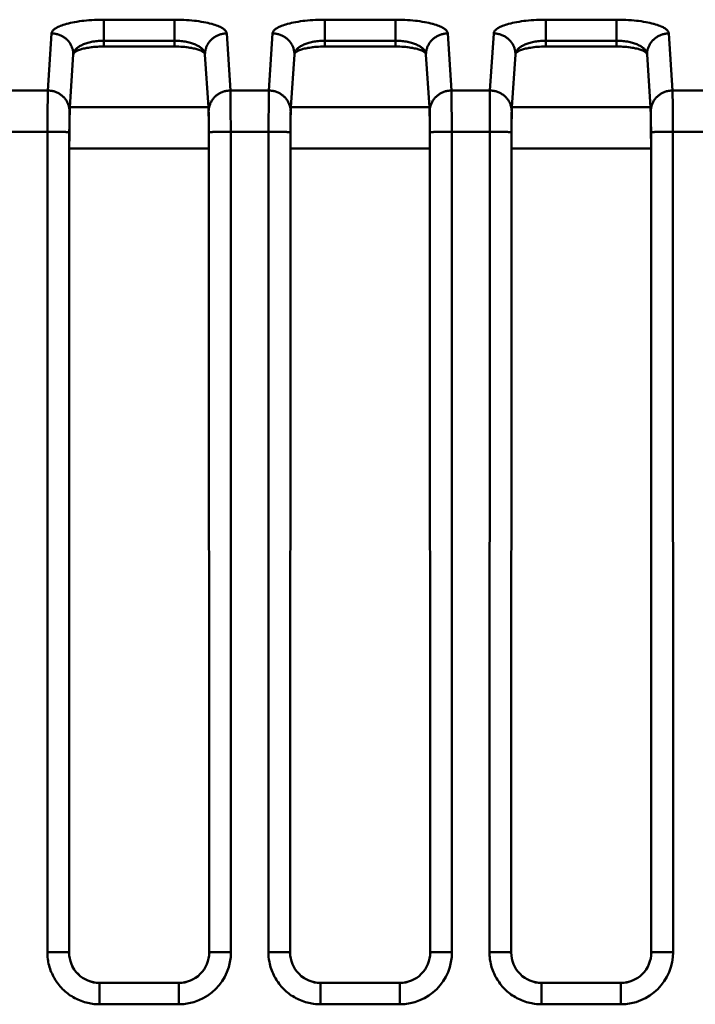
# Model space of a CAD drawing. Units: inches. Extents: x 0 to 432, y 0 to 279.
# Drawn here: x 113 to 128, y 147 to 169 of the extents above; entities that cross this region are included whole.
import ezdxf

# ---------------------------------------------------------------- set-up
doc = ezdxf.new("R2010")
doc.units = ezdxf.units.IN
doc.header["$MEASUREMENT"] = 0
doc.layers.add('Layer 1', color=7, linetype='Continuous')

msp = doc.modelspace()

# ---------------------------------------------------------------- linework, layer by layer
at = {"layer": 'Layer 1', "color": 7, "lineweight": 50, "true_color": 0xffffff}
for points in [[(114.462, 169.263), (114.444, 169.263), (114.378, 169.262), (114.312, 169.26), (114.247, 169.258), (114.184, 169.254), (114.122, 169.25), (114.061, 169.244), (114.001, 169.238), (113.957, 169.233), (113.901, 169.226), (113.846, 169.217), (113.794, 169.208), (113.788, 169.207), (113.74, 169.198), (113.696, 169.189), (113.654, 169.179), (113.614, 169.169), (113.605, 169.166), (113.568, 169.156), (113.532, 169.144), (113.498, 169.133), (113.466, 169.121), (113.463, 169.12), (113.438, 169.109), (113.415, 169.099), (113.395, 169.089), (113.375, 169.078), (113.357, 169.067), (113.354, 169.065), (113.338, 169.054), (113.324, 169.043), (113.312, 169.033), (113.301, 169.023), (113.292, 169.013), (113.284, 169.003), (113.278, 168.994), (113.273, 168.984), (113.269, 168.975), (113.265, 168.966), (113.263, 168.956), (113.262, 168.947)], [(114.462, 168.646), (114.462, 169.263)], [(116.086, 169.263), (114.462, 169.263)], [(116.086, 168.646), (116.086, 169.263)], [(117.286, 168.947), (117.285, 168.956), (117.283, 168.966), (117.28, 168.975), (117.276, 168.984), (117.271, 168.994), (117.264, 169.003), (117.256, 169.013), (117.247, 169.023), (117.237, 169.033), (117.225, 169.043), (117.211, 169.054), (117.195, 169.065), (117.192, 169.067), (117.173, 169.078), (117.154, 169.089), (117.133, 169.099), (117.111, 169.109), (117.086, 169.12), (117.082, 169.121), (117.05, 169.133), (117.017, 169.144), (116.981, 169.156), (116.943, 169.166), (116.935, 169.169), (116.895, 169.179), (116.853, 169.189), (116.808, 169.198), (116.761, 169.207), (116.754, 169.208), (116.702, 169.217), (116.648, 169.226), (116.592, 169.233), (116.548, 169.238), (116.488, 169.244), (116.426, 169.25), (116.364, 169.254), (116.301, 169.258), (116.237, 169.26), (116.171, 169.262), (116.104, 169.263), (116.086, 169.263)], [(119.542, 169.263), (119.524, 169.263), (119.457, 169.262), (119.392, 169.26), (119.327, 169.258), (119.264, 169.254), (119.202, 169.25), (119.141, 169.244), (119.081, 169.238), (119.036, 169.233), (118.981, 169.226), (118.926, 169.217), (118.874, 169.208), (118.868, 169.207), (118.82, 169.198), (118.776, 169.189), (118.734, 169.179), (118.694, 169.169), (118.685, 169.166), (118.648, 169.156), (118.612, 169.144), (118.578, 169.133), (118.546, 169.121), (118.543, 169.12), (118.518, 169.109), (118.495, 169.099), (118.475, 169.089), (118.455, 169.078), (118.437, 169.067), (118.434, 169.065), (118.418, 169.054), (118.404, 169.043), (118.392, 169.033), (118.381, 169.023), (118.372, 169.013), (118.364, 169.003), (118.358, 168.994), (118.353, 168.984), (118.349, 168.975), (118.345, 168.966), (118.343, 168.956), (118.342, 168.947)], [(119.542, 168.646), (119.542, 169.263)], [(121.166, 169.263), (119.542, 169.263)], [(121.166, 168.646), (121.166, 169.263)], [(122.366, 168.947), (122.365, 168.956), (122.363, 168.966), (122.36, 168.975), (122.356, 168.984), (122.35, 168.994), (122.344, 169.003), (122.336, 169.013), (122.327, 169.023), (122.317, 169.033), (122.305, 169.043), (122.291, 169.054), (122.275, 169.065), (122.272, 169.067), (122.253, 169.078), (122.234, 169.089), (122.213, 169.099), (122.191, 169.109), (122.165, 169.12), (122.162, 169.121), (122.13, 169.133), (122.097, 169.144), (122.061, 169.156), (122.023, 169.166), (122.015, 169.169), (121.975, 169.179), (121.933, 169.189), (121.888, 169.198), (121.841, 169.207), (121.835, 169.208), (121.782, 169.217), (121.728, 169.226), (121.672, 169.233), (121.628, 169.238), (121.568, 169.244), (121.506, 169.25), (121.444, 169.254), (121.381, 169.258), (121.317, 169.26), (121.251, 169.262), (121.184, 169.263), (121.166, 169.263)], [(124.622, 169.263), (124.604, 169.263), (124.537, 169.262), (124.472, 169.26), (124.408, 169.258), (124.344, 169.254), (124.282, 169.25), (124.221, 169.244), (124.161, 169.238), (124.116, 169.233), (124.06, 169.226), (124.006, 169.217), (123.954, 169.208), (123.948, 169.207), (123.9, 169.198), (123.856, 169.189), (123.814, 169.179), (123.774, 169.169), (123.765, 169.166), (123.728, 169.156), (123.692, 169.144), (123.658, 169.133), (123.626, 169.121), (123.623, 169.12), (123.598, 169.109), (123.575, 169.099), (123.555, 169.089), (123.535, 169.078), (123.517, 169.067), (123.514, 169.065), (123.498, 169.054), (123.484, 169.043), (123.472, 169.033), (123.461, 169.023), (123.452, 169.013), (123.444, 169.003), (123.438, 168.994), (123.433, 168.984), (123.428, 168.975), (123.425, 168.966), (123.423, 168.956), (123.422, 168.947)], [(124.622, 168.646), (124.622, 169.263)], [(126.246, 169.263), (124.622, 169.263)], [(126.246, 168.646), (126.246, 169.263)], [(127.446, 168.947), (127.445, 168.956), (127.443, 168.966), (127.44, 168.975), (127.436, 168.984), (127.43, 168.994), (127.424, 169.003), (127.416, 169.013), (127.407, 169.023), (127.397, 169.033), (127.385, 169.043), (127.371, 169.054), (127.355, 169.065), (127.352, 169.067), (127.333, 169.078), (127.314, 169.089), (127.293, 169.099), (127.271, 169.109), (127.245, 169.12), (127.242, 169.121), (127.21, 169.133), (127.177, 169.144), (127.141, 169.156), (127.103, 169.166), (127.095, 169.169), (127.055, 169.179), (127.013, 169.189), (126.968, 169.198), (126.921, 169.207), (126.915, 169.208), (126.862, 169.217), (126.808, 169.226), (126.752, 169.233), (126.708, 169.238), (126.648, 169.244), (126.586, 169.25), (126.524, 169.254), (126.461, 169.258), (126.397, 169.26), (126.331, 169.262), (126.264, 169.263), (126.246, 169.263)], [(113.262, 168.947), (113.177, 167.636)], [(113.762, 168.462), (113.762, 168.48), (113.761, 168.499), (113.759, 168.518), (113.756, 168.537), (113.753, 168.556), (113.748, 168.574), (113.748, 168.575), (113.743, 168.593), (113.738, 168.611), (113.731, 168.629), (113.724, 168.647), (113.716, 168.664), (113.708, 168.681), (113.699, 168.698), (113.689, 168.714), (113.678, 168.73), (113.667, 168.746), (113.655, 168.761), (113.642, 168.776), (113.629, 168.79), (113.616, 168.804), (113.602, 168.817), (113.587, 168.83), (113.572, 168.842), (113.556, 168.854), (113.539, 168.865), (113.523, 168.875), (113.507, 168.884), (113.489, 168.893), (113.472, 168.902), (113.454, 168.909), (113.435, 168.916), (113.416, 168.923), (113.397, 168.928), (113.378, 168.933), (113.358, 168.937), (113.341, 168.941), (113.322, 168.943), (113.302, 168.945), (113.282, 168.947), (113.262, 168.947)], [(116.786, 168.462), (116.786, 168.48), (116.788, 168.499), (116.79, 168.518), (116.792, 168.537), (116.796, 168.556), (116.8, 168.574), (116.8, 168.575), (116.805, 168.593), (116.811, 168.611), (116.817, 168.629), (116.824, 168.647), (116.832, 168.664), (116.841, 168.681), (116.85, 168.698), (116.86, 168.714), (116.87, 168.73), (116.882, 168.746), (116.893, 168.761), (116.906, 168.776), (116.919, 168.79), (116.933, 168.804), (116.947, 168.817), (116.962, 168.83), (116.977, 168.842), (116.993, 168.854), (117.009, 168.865), (117.026, 168.875), (117.041, 168.884), (117.059, 168.893), (117.077, 168.902), (117.095, 168.909), (117.113, 168.916), (117.132, 168.923), (117.151, 168.928), (117.17, 168.933), (117.19, 168.937), (117.207, 168.941), (117.227, 168.943), (117.247, 168.945), (117.266, 168.947), (117.286, 168.947)], [(117.371, 167.636), (117.286, 168.947)], [(118.342, 168.947), (118.257, 167.636)], [(118.842, 168.462), (118.842, 168.48), (118.841, 168.499), (118.839, 168.518), (118.836, 168.537), (118.833, 168.556), (118.828, 168.574), (118.828, 168.575), (118.823, 168.593), (118.818, 168.611), (118.811, 168.629), (118.804, 168.647), (118.796, 168.664), (118.788, 168.681), (118.779, 168.698), (118.769, 168.714), (118.758, 168.73), (118.747, 168.746), (118.735, 168.761), (118.722, 168.776), (118.709, 168.79), (118.696, 168.804), (118.681, 168.817), (118.667, 168.83), (118.652, 168.842), (118.636, 168.854), (118.619, 168.865), (118.603, 168.875), (118.587, 168.884), (118.57, 168.893), (118.552, 168.902), (118.534, 168.909), (118.515, 168.916), (118.496, 168.923), (118.477, 168.928), (118.458, 168.933), (118.438, 168.937), (118.421, 168.941), (118.402, 168.943), (118.382, 168.945), (118.362, 168.947), (118.342, 168.947)], [(121.866, 168.462), (121.866, 168.48), (121.868, 168.499), (121.87, 168.518), (121.872, 168.537), (121.876, 168.556), (121.88, 168.574), (121.88, 168.575), (121.885, 168.593), (121.891, 168.611), (121.897, 168.629), (121.904, 168.647), (121.912, 168.664), (121.921, 168.681), (121.93, 168.698), (121.94, 168.714), (121.95, 168.73), (121.962, 168.746), (121.973, 168.761), (121.986, 168.776), (121.999, 168.79), (122.013, 168.804), (122.027, 168.817), (122.041, 168.83), (122.057, 168.842), (122.073, 168.854), (122.089, 168.865), (122.106, 168.875), (122.121, 168.884), (122.139, 168.893), (122.157, 168.902), (122.175, 168.909), (122.193, 168.916), (122.212, 168.923), (122.231, 168.928), (122.25, 168.933), (122.27, 168.937), (122.287, 168.941), (122.307, 168.943), (122.327, 168.945), (122.346, 168.947), (122.366, 168.947)], [(122.451, 167.636), (122.366, 168.947)], [(123.422, 168.947), (123.337, 167.636)], [(123.922, 168.462), (123.922, 168.48), (123.921, 168.499), (123.919, 168.518), (123.916, 168.537), (123.913, 168.556), (123.908, 168.574), (123.908, 168.575), (123.903, 168.593), (123.898, 168.611), (123.891, 168.629), (123.884, 168.647), (123.876, 168.664), (123.868, 168.681), (123.859, 168.698), (123.849, 168.714), (123.838, 168.73), (123.827, 168.746), (123.815, 168.761), (123.802, 168.776), (123.789, 168.79), (123.776, 168.804), (123.762, 168.817), (123.747, 168.83), (123.731, 168.842), (123.716, 168.854), (123.699, 168.865), (123.683, 168.875), (123.667, 168.884), (123.649, 168.893), (123.632, 168.902), (123.613, 168.909), (123.595, 168.916), (123.576, 168.923), (123.557, 168.928), (123.538, 168.933), (123.519, 168.937), (123.501, 168.941), (123.482, 168.943), (123.462, 168.945), (123.442, 168.947), (123.422, 168.947)], [(126.946, 168.462), (126.947, 168.48), (126.948, 168.499), (126.95, 168.518), (126.952, 168.537), (126.956, 168.556), (126.96, 168.574), (126.96, 168.575), (126.965, 168.593), (126.971, 168.611), (126.977, 168.629), (126.984, 168.647), (126.992, 168.664), (127.001, 168.681), (127.01, 168.698), (127.02, 168.714), (127.03, 168.73), (127.042, 168.746), (127.053, 168.761), (127.066, 168.776), (127.079, 168.79), (127.093, 168.804), (127.107, 168.817), (127.122, 168.83), (127.137, 168.842), (127.153, 168.854), (127.169, 168.865), (127.186, 168.875), (127.201, 168.884), (127.219, 168.893), (127.237, 168.902), (127.255, 168.909), (127.273, 168.916), (127.292, 168.923), (127.311, 168.928), (127.33, 168.933), (127.35, 168.937), (127.367, 168.941), (127.387, 168.943), (127.407, 168.945), (127.426, 168.947), (127.446, 168.947)], [(127.532, 167.636), (127.446, 168.947)], [(114.462, 168.78), (114.445, 168.78), (114.411, 168.779), (114.377, 168.778), (114.344, 168.775), (114.311, 168.772), (114.278, 168.769), (114.246, 168.764), (114.214, 168.759), (114.183, 168.753), (114.183, 168.753), (114.153, 168.747), (114.124, 168.74), (114.097, 168.733), (114.071, 168.725), (114.046, 168.717), (114.022, 168.709), (113.999, 168.7), (113.977, 168.69), (113.956, 168.68), (113.941, 168.673), (113.922, 168.663), (113.904, 168.653), (113.888, 168.642), (113.872, 168.632), (113.87, 168.63), (113.856, 168.619), (113.843, 168.609), (113.832, 168.598), (113.821, 168.588), (113.811, 168.577), (113.807, 168.572), (113.799, 168.561), (113.792, 168.551), (113.785, 168.54), (113.779, 168.529), (113.775, 168.519), (113.773, 168.514), (113.769, 168.503), (113.766, 168.492), (113.764, 168.481), (113.763, 168.47), (113.762, 168.459)], [(116.086, 168.78), (114.462, 168.78)], [(116.786, 168.459), (116.786, 168.47), (116.784, 168.481), (116.782, 168.492), (116.779, 168.503), (116.775, 168.514), (116.774, 168.519), (116.769, 168.529), (116.763, 168.54), (116.757, 168.55), (116.75, 168.561), (116.741, 168.572), (116.737, 168.577), (116.727, 168.588), (116.717, 168.598), (116.705, 168.609), (116.692, 168.619), (116.678, 168.63), (116.676, 168.632), (116.661, 168.642), (116.644, 168.653), (116.627, 168.663), (116.608, 168.673), (116.593, 168.68), (116.571, 168.69), (116.549, 168.7), (116.526, 168.709), (116.502, 168.717), (116.477, 168.725), (116.451, 168.733), (116.424, 168.74), (116.396, 168.747), (116.366, 168.753), (116.365, 168.753), (116.334, 168.759), (116.302, 168.764), (116.27, 168.769), (116.238, 168.772), (116.205, 168.775), (116.172, 168.778), (116.138, 168.779), (116.104, 168.78), (116.086, 168.78)], [(119.542, 168.78), (119.525, 168.78), (119.491, 168.779), (119.457, 168.778), (119.424, 168.775), (119.391, 168.772), (119.358, 168.769), (119.326, 168.764), (119.294, 168.759), (119.263, 168.753), (119.262, 168.753), (119.233, 168.747), (119.204, 168.74), (119.177, 168.733), (119.151, 168.725), (119.126, 168.717), (119.102, 168.709), (119.079, 168.7), (119.057, 168.69), (119.036, 168.68), (119.021, 168.673), (119.002, 168.663), (118.984, 168.653), (118.968, 168.642), (118.952, 168.632), (118.95, 168.63), (118.936, 168.619), (118.923, 168.609), (118.912, 168.598), (118.901, 168.588), (118.891, 168.577), (118.887, 168.572), (118.879, 168.561), (118.871, 168.551), (118.865, 168.54), (118.859, 168.529), (118.855, 168.519), (118.853, 168.514), (118.849, 168.503), (118.846, 168.492), (118.844, 168.481), (118.843, 168.47), (118.842, 168.459)], [(121.166, 168.78), (119.542, 168.78)], [(121.866, 168.459), (121.866, 168.47), (121.864, 168.481), (121.862, 168.492), (121.859, 168.503), (121.856, 168.514), (121.854, 168.519), (121.849, 168.529), (121.843, 168.54), (121.837, 168.55), (121.83, 168.561), (121.822, 168.572), (121.817, 168.577), (121.807, 168.588), (121.797, 168.598), (121.785, 168.609), (121.772, 168.619), (121.758, 168.63), (121.756, 168.632), (121.741, 168.642), (121.724, 168.653), (121.707, 168.663), (121.688, 168.673), (121.673, 168.68), (121.651, 168.69), (121.629, 168.7), (121.606, 168.709), (121.582, 168.717), (121.557, 168.725), (121.531, 168.733), (121.504, 168.74), (121.476, 168.747), (121.446, 168.753), (121.445, 168.753), (121.414, 168.759), (121.382, 168.764), (121.35, 168.769), (121.318, 168.772), (121.285, 168.775), (121.252, 168.778), (121.218, 168.779), (121.184, 168.78), (121.166, 168.78)], [(124.622, 168.78), (124.605, 168.78), (124.571, 168.779), (124.537, 168.778), (124.504, 168.775), (124.471, 168.772), (124.438, 168.769), (124.406, 168.764), (124.374, 168.759), (124.343, 168.753), (124.342, 168.753), (124.313, 168.747), (124.284, 168.74), (124.257, 168.733), (124.231, 168.725), (124.206, 168.717), (124.182, 168.709), (124.159, 168.7), (124.137, 168.69), (124.116, 168.68), (124.101, 168.673), (124.082, 168.663), (124.064, 168.653), (124.048, 168.642), (124.032, 168.632), (124.03, 168.63), (124.016, 168.619), (124.003, 168.609), (123.992, 168.598), (123.981, 168.588), (123.971, 168.577), (123.967, 168.572), (123.959, 168.561), (123.951, 168.551), (123.945, 168.54), (123.94, 168.529), (123.935, 168.519), (123.933, 168.514), (123.929, 168.503), (123.926, 168.492), (123.924, 168.481), (123.923, 168.47), (123.922, 168.459)], [(126.246, 168.78), (124.622, 168.78)], [(126.946, 168.459), (126.946, 168.47), (126.944, 168.481), (126.942, 168.492), (126.939, 168.503), (126.936, 168.514), (126.934, 168.519), (126.929, 168.529), (126.923, 168.54), (126.917, 168.55), (126.91, 168.561), (126.901, 168.572), (126.897, 168.577), (126.887, 168.588), (126.877, 168.598), (126.865, 168.609), (126.852, 168.619), (126.838, 168.63), (126.836, 168.632), (126.821, 168.642), (126.804, 168.653), (126.787, 168.663), (126.768, 168.673), (126.753, 168.68), (126.731, 168.69), (126.709, 168.7), (126.686, 168.709), (126.662, 168.717), (126.637, 168.725), (126.611, 168.733), (126.584, 168.74), (126.556, 168.747), (126.526, 168.753), (126.525, 168.753), (126.494, 168.759), (126.462, 168.764), (126.43, 168.769), (126.398, 168.772), (126.365, 168.775), (126.331, 168.778), (126.298, 168.779), (126.264, 168.78), (126.246, 168.78)], [(114.462, 168.646), (114.447, 168.646), (114.403, 168.645), (114.359, 168.644), (114.316, 168.642), (114.275, 168.639), (114.233, 168.636), (114.193, 168.632), (114.182, 168.63), (114.144, 168.626), (114.107, 168.62), (114.072, 168.614), (114.053, 168.611), (114.023, 168.605), (113.994, 168.598), (113.967, 168.591), (113.948, 168.586), (113.924, 168.579), (113.902, 168.571), (113.881, 168.563), (113.875, 168.561), (113.859, 168.554), (113.845, 168.547), (113.831, 168.539), (113.817, 168.531), (113.806, 168.524), (113.797, 168.517), (113.789, 168.51), (113.782, 168.504), (113.777, 168.498), (113.772, 168.492), (113.768, 168.485), (113.766, 168.479), (113.764, 168.474), (113.763, 168.468), (113.762, 168.462)], [(116.086, 168.646), (114.462, 168.646)], [(116.786, 168.462), (116.786, 168.468), (116.785, 168.474), (116.783, 168.479), (116.78, 168.485), (116.776, 168.492), (116.772, 168.498), (116.766, 168.504), (116.759, 168.51), (116.751, 168.517), (116.742, 168.524), (116.731, 168.531), (116.718, 168.539), (116.704, 168.547), (116.689, 168.554), (116.673, 168.561), (116.667, 168.563), (116.646, 168.571), (116.624, 168.579), (116.6, 168.586), (116.581, 168.591), (116.554, 168.598), (116.526, 168.605), (116.495, 168.611), (116.476, 168.614), (116.441, 168.62), (116.405, 168.626), (116.367, 168.63), (116.355, 168.632), (116.315, 168.636), (116.274, 168.639), (116.232, 168.642), (116.189, 168.644), (116.146, 168.645), (116.101, 168.646), (116.086, 168.646)], [(119.542, 168.646), (119.527, 168.646), (119.483, 168.645), (119.439, 168.644), (119.397, 168.642), (119.354, 168.639), (119.313, 168.636), (119.273, 168.632), (119.262, 168.63), (119.224, 168.626), (119.187, 168.62), (119.152, 168.614), (119.133, 168.611), (119.103, 168.605), (119.074, 168.598), (119.047, 168.591), (119.028, 168.586), (119.004, 168.579), (118.982, 168.571), (118.961, 168.563), (118.955, 168.561), (118.939, 168.554), (118.925, 168.547), (118.911, 168.539), (118.897, 168.531), (118.886, 168.524), (118.877, 168.517), (118.869, 168.51), (118.862, 168.504), (118.856, 168.498), (118.852, 168.492), (118.848, 168.485), (118.846, 168.479), (118.844, 168.474), (118.843, 168.468), (118.842, 168.462)], [(121.166, 168.646), (119.542, 168.646)], [(121.866, 168.462), (121.866, 168.468), (121.865, 168.474), (121.863, 168.479), (121.86, 168.485), (121.856, 168.492), (121.852, 168.498), (121.846, 168.504), (121.839, 168.51), (121.831, 168.517), (121.822, 168.524), (121.811, 168.531), (121.798, 168.539), (121.784, 168.547), (121.769, 168.554), (121.753, 168.561), (121.747, 168.563), (121.726, 168.571), (121.704, 168.579), (121.68, 168.586), (121.661, 168.591), (121.634, 168.598), (121.605, 168.605), (121.575, 168.611), (121.556, 168.614), (121.521, 168.62), (121.485, 168.626), (121.447, 168.63), (121.435, 168.632), (121.395, 168.636), (121.354, 168.639), (121.312, 168.642), (121.269, 168.644), (121.226, 168.645), (121.181, 168.646), (121.166, 168.646)], [(124.622, 168.646), (124.607, 168.646), (124.563, 168.645), (124.519, 168.644), (124.476, 168.642), (124.434, 168.639), (124.393, 168.636), (124.353, 168.632), (124.342, 168.63), (124.304, 168.626), (124.267, 168.62), (124.232, 168.614), (124.213, 168.611), (124.183, 168.605), (124.154, 168.598), (124.127, 168.591), (124.108, 168.586), (124.084, 168.579), (124.062, 168.571), (124.041, 168.563), (124.035, 168.561), (124.019, 168.554), (124.004, 168.547), (123.991, 168.539), (123.977, 168.531), (123.966, 168.524), (123.957, 168.517), (123.949, 168.51), (123.942, 168.504), (123.937, 168.498), (123.932, 168.492), (123.928, 168.485), (123.926, 168.479), (123.924, 168.474), (123.922, 168.468), (123.922, 168.462)], [(126.246, 168.646), (124.622, 168.646)], [(126.946, 168.462), (126.946, 168.468), (126.945, 168.474), (126.943, 168.479), (126.94, 168.485), (126.936, 168.492), (126.932, 168.498), (126.926, 168.504), (126.919, 168.51), (126.911, 168.517), (126.902, 168.524), (126.891, 168.531), (126.878, 168.539), (126.864, 168.547), (126.849, 168.554), (126.833, 168.561), (126.827, 168.563), (126.806, 168.571), (126.784, 168.579), (126.76, 168.586), (126.741, 168.591), (126.714, 168.598), (126.685, 168.605), (126.655, 168.611), (126.636, 168.614), (126.601, 168.62), (126.565, 168.626), (126.527, 168.63), (126.515, 168.632), (126.475, 168.636), (126.434, 168.639), (126.392, 168.642), (126.349, 168.644), (126.305, 168.645), (126.261, 168.646), (126.246, 168.646)], [(113.762, 168.462), (113.683, 167.251)], [(116.865, 167.251), (116.786, 168.462)], [(118.842, 168.462), (118.763, 167.251)], [(121.945, 167.251), (121.866, 168.462)], [(123.922, 168.462), (123.843, 167.251)], [(127.025, 167.251), (126.946, 168.462)], [(112.292, 167.636), (113.177, 167.636)], [(113.177, 167.636), (113.175, 167.568), (113.174, 167.492), (113.173, 167.403), (113.173, 167.38), (113.172, 167.286), (113.172, 167.257), (113.172, 167.162), (113.171, 167.067), (113.171, 166.972), (113.171, 166.877), (113.171, 166.782), (113.17, 166.688)], [(113.677, 167.153), (113.676, 167.172), (113.675, 167.19), (113.673, 167.209), (113.67, 167.228), (113.667, 167.247), (113.662, 167.265), (113.657, 167.284), (113.652, 167.302), (113.645, 167.32), (113.638, 167.337), (113.63, 167.355), (113.622, 167.372), (113.612, 167.388), (113.602, 167.405), (113.592, 167.421), (113.58, 167.436), (113.568, 167.452), (113.556, 167.466), (113.543, 167.48), (113.53, 167.494), (113.515, 167.507), (113.501, 167.52), (113.485, 167.532), (113.469, 167.543), (113.453, 167.554), (113.436, 167.565), (113.421, 167.573), (113.404, 167.583), (113.386, 167.591), (113.368, 167.599), (113.349, 167.606), (113.331, 167.612), (113.311, 167.618), (113.292, 167.622), (113.273, 167.627), (113.256, 167.63), (113.236, 167.632), (113.216, 167.634), (113.197, 167.636), (113.177, 167.636)], [(116.872, 167.153), (116.872, 167.172), (116.873, 167.19), (116.875, 167.209), (116.878, 167.228), (116.882, 167.247), (116.886, 167.265), (116.891, 167.284), (116.897, 167.302), (116.903, 167.32), (116.91, 167.337), (116.918, 167.355), (116.927, 167.372), (116.936, 167.388), (116.946, 167.405), (116.957, 167.421), (116.968, 167.436), (116.98, 167.452), (116.993, 167.466), (117.005, 167.48), (117.019, 167.494), (117.033, 167.507), (117.048, 167.52), (117.063, 167.532), (117.079, 167.543), (117.095, 167.554), (117.112, 167.565), (117.127, 167.573), (117.145, 167.583), (117.163, 167.591), (117.181, 167.599), (117.199, 167.606), (117.218, 167.612), (117.237, 167.618), (117.256, 167.622), (117.276, 167.627), (117.292, 167.63), (117.312, 167.632), (117.332, 167.634), (117.352, 167.636), (117.371, 167.636)], [(117.371, 167.636), (118.257, 167.636)], [(117.378, 166.688), (117.378, 166.717), (117.378, 166.812), (117.378, 166.907), (117.377, 167.001), (117.377, 167.096), (117.376, 167.191), (117.376, 167.286), (117.376, 167.308), (117.376, 167.403), (117.375, 167.492), (117.373, 167.568), (117.371, 167.636)], [(118.257, 167.636), (118.255, 167.568), (118.254, 167.492), (118.253, 167.403), (118.253, 167.38), (118.252, 167.286), (118.252, 167.257), (118.252, 167.162), (118.251, 167.067), (118.251, 166.972), (118.251, 166.877), (118.25, 166.782), (118.25, 166.688)], [(118.757, 167.153), (118.756, 167.172), (118.755, 167.19), (118.753, 167.209), (118.75, 167.228), (118.747, 167.247), (118.742, 167.265), (118.737, 167.284), (118.732, 167.302), (118.725, 167.32), (118.718, 167.337), (118.71, 167.355), (118.702, 167.372), (118.692, 167.388), (118.682, 167.405), (118.672, 167.421), (118.66, 167.436), (118.648, 167.452), (118.636, 167.466), (118.623, 167.48), (118.609, 167.494), (118.595, 167.507), (118.581, 167.52), (118.565, 167.532), (118.549, 167.543), (118.533, 167.554), (118.516, 167.565), (118.501, 167.573), (118.484, 167.583), (118.466, 167.591), (118.448, 167.599), (118.429, 167.606), (118.411, 167.612), (118.391, 167.618), (118.372, 167.622), (118.352, 167.627), (118.336, 167.63), (118.316, 167.632), (118.296, 167.634), (118.277, 167.636), (118.257, 167.636)], [(121.952, 167.153), (121.952, 167.172), (121.953, 167.19), (121.955, 167.209), (121.958, 167.228), (121.962, 167.247), (121.966, 167.265), (121.971, 167.284), (121.977, 167.302), (121.983, 167.32), (121.99, 167.337), (121.998, 167.355), (122.007, 167.372), (122.016, 167.388), (122.026, 167.405), (122.037, 167.421), (122.048, 167.436), (122.06, 167.452), (122.072, 167.466), (122.085, 167.48), (122.099, 167.494), (122.113, 167.507), (122.128, 167.52), (122.143, 167.532), (122.159, 167.543), (122.175, 167.554), (122.192, 167.565), (122.207, 167.573), (122.225, 167.583), (122.243, 167.591), (122.261, 167.599), (122.279, 167.606), (122.298, 167.612), (122.317, 167.618), (122.336, 167.622), (122.356, 167.627), (122.372, 167.63), (122.392, 167.632), (122.412, 167.634), (122.432, 167.636), (122.451, 167.636)], [(122.451, 167.636), (123.337, 167.636)], [(122.458, 166.688), (122.458, 166.717), (122.458, 166.812), (122.458, 166.907), (122.457, 167.001), (122.457, 167.096), (122.456, 167.191), (122.456, 167.286), (122.456, 167.308), (122.456, 167.403), (122.455, 167.492), (122.453, 167.568), (122.451, 167.636)], [(123.337, 167.636), (123.335, 167.568), (123.334, 167.492), (123.333, 167.403), (123.333, 167.38), (123.332, 167.286), (123.332, 167.257), (123.332, 167.162), (123.331, 167.067), (123.331, 166.972), (123.331, 166.877), (123.33, 166.782), (123.33, 166.688)], [(123.837, 167.153), (123.836, 167.172), (123.835, 167.19), (123.833, 167.209), (123.83, 167.228), (123.827, 167.247), (123.822, 167.265), (123.817, 167.284), (123.812, 167.302), (123.805, 167.32), (123.798, 167.337), (123.79, 167.355), (123.782, 167.372), (123.772, 167.388), (123.762, 167.405), (123.752, 167.421), (123.74, 167.436), (123.728, 167.452), (123.716, 167.466), (123.703, 167.48), (123.69, 167.494), (123.675, 167.507), (123.66, 167.52), (123.645, 167.532), (123.629, 167.543), (123.613, 167.554), (123.596, 167.565), (123.581, 167.573), (123.564, 167.583), (123.546, 167.591), (123.528, 167.599), (123.509, 167.606), (123.49, 167.612), (123.471, 167.618), (123.452, 167.622), (123.433, 167.627), (123.416, 167.63), (123.396, 167.632), (123.376, 167.634), (123.357, 167.636), (123.337, 167.636)], [(127.032, 167.153), (127.032, 167.172), (127.033, 167.19), (127.035, 167.209), (127.038, 167.228), (127.042, 167.247), (127.046, 167.265), (127.051, 167.284), (127.057, 167.302), (127.063, 167.32), (127.07, 167.337), (127.078, 167.355), (127.087, 167.372), (127.096, 167.388), (127.106, 167.405), (127.117, 167.421), (127.128, 167.436), (127.14, 167.452), (127.152, 167.466), (127.165, 167.48), (127.179, 167.494), (127.193, 167.507), (127.208, 167.52), (127.223, 167.532), (127.239, 167.543), (127.255, 167.554), (127.272, 167.565), (127.287, 167.573), (127.305, 167.583), (127.323, 167.591), (127.341, 167.599), (127.359, 167.606), (127.378, 167.612), (127.397, 167.618), (127.416, 167.622), (127.436, 167.627), (127.452, 167.63), (127.472, 167.632), (127.492, 167.634), (127.512, 167.636), (127.532, 167.636)], [(127.532, 167.636), (128.417, 167.636)], [(127.538, 166.688), (127.538, 166.717), (127.538, 166.812), (127.538, 166.907), (127.537, 167.001), (127.537, 167.096), (127.537, 167.191), (127.536, 167.286), (127.536, 167.308), (127.536, 167.403), (127.535, 167.492), (127.533, 167.568), (127.532, 167.636)], [(113.67, 166.291), (113.67, 166.322), (113.67, 166.418), (113.671, 166.515), (113.671, 166.611), (113.672, 166.708), (113.673, 166.804), (113.674, 166.9), (113.674, 166.929), (113.676, 167.025), (113.678, 167.122), (113.68, 167.175), (113.681, 167.219), (113.684, 167.256)], [(113.677, 167.153), (113.675, 167.119), (113.674, 167.082), (113.673, 167.037), (113.673, 167.025), (113.672, 166.978), (113.672, 166.963), (113.672, 166.916), (113.671, 166.869), (113.671, 166.821), (113.671, 166.774), (113.67, 166.726), (113.67, 166.679)], [(113.684, 167.256), (113.677, 167.153)], [(113.683, 167.251), (116.865, 167.251)], [(116.872, 167.153), (116.865, 167.256)], [(116.865, 167.256), (116.867, 167.219), (116.869, 167.175), (116.87, 167.122), (116.871, 167.093), (116.873, 166.997), (116.874, 166.9), (116.875, 166.87), (116.876, 166.774), (116.877, 166.677), (116.877, 166.581), (116.878, 166.484), (116.878, 166.388), (116.878, 166.291)], [(116.878, 166.679), (116.878, 166.694), (116.878, 166.741), (116.878, 166.788), (116.877, 166.836), (116.877, 166.883), (116.877, 166.931), (116.876, 166.978), (116.876, 166.99), (116.876, 167.037), (116.875, 167.082), (116.873, 167.119), (116.872, 167.153)], [(118.75, 166.291), (118.75, 166.322), (118.75, 166.418), (118.751, 166.515), (118.751, 166.611), (118.752, 166.708), (118.753, 166.804), (118.754, 166.9), (118.755, 166.929), (118.756, 167.025), (118.758, 167.122), (118.76, 167.175), (118.761, 167.219), (118.763, 167.256)], [(118.757, 167.153), (118.755, 167.119), (118.754, 167.082), (118.753, 167.037), (118.753, 167.025), (118.752, 166.978), (118.752, 166.963), (118.752, 166.916), (118.751, 166.869), (118.751, 166.821), (118.751, 166.774), (118.75, 166.726), (118.75, 166.679)], [(118.763, 167.256), (118.757, 167.153)], [(118.763, 167.251), (121.945, 167.251)], [(121.952, 167.153), (121.945, 167.256)], [(121.945, 167.256), (121.947, 167.219), (121.949, 167.175), (121.95, 167.122), (121.951, 167.093), (121.953, 166.997), (121.954, 166.9), (121.955, 166.87), (121.956, 166.774), (121.957, 166.677), (121.957, 166.581), (121.958, 166.484), (121.958, 166.388), (121.958, 166.291)], [(121.958, 166.679), (121.958, 166.694), (121.958, 166.741), (121.958, 166.788), (121.957, 166.836), (121.957, 166.883), (121.957, 166.931), (121.956, 166.978), (121.956, 166.99), (121.956, 167.037), (121.955, 167.082), (121.953, 167.119), (121.952, 167.153)], [(123.83, 166.291), (123.83, 166.322), (123.83, 166.418), (123.831, 166.515), (123.831, 166.611), (123.832, 166.708), (123.833, 166.804), (123.834, 166.9), (123.834, 166.929), (123.836, 167.025), (123.838, 167.122), (123.84, 167.175), (123.841, 167.219), (123.843, 167.256)], [(123.837, 167.153), (123.835, 167.119), (123.834, 167.082), (123.833, 167.037), (123.833, 167.025), (123.832, 166.978), (123.832, 166.963), (123.832, 166.916), (123.831, 166.869), (123.831, 166.821), (123.831, 166.774), (123.83, 166.726), (123.83, 166.679)], [(123.843, 167.256), (123.837, 167.153)], [(123.843, 167.251), (127.025, 167.251)], [(127.032, 167.153), (127.025, 167.256)], [(127.025, 167.256), (127.027, 167.219), (127.029, 167.175), (127.03, 167.122), (127.031, 167.093), (127.033, 166.997), (127.034, 166.9), (127.035, 166.87), (127.036, 166.774), (127.037, 166.677), (127.037, 166.581), (127.038, 166.484), (127.038, 166.388), (127.038, 166.291)], [(127.038, 166.679), (127.038, 166.694), (127.038, 166.741), (127.038, 166.788), (127.037, 166.836), (127.037, 166.883), (127.037, 166.931), (127.036, 166.978), (127.036, 166.99), (127.036, 167.037), (127.035, 167.082), (127.033, 167.119), (127.032, 167.153)], [(112.298, 166.688), (113.17, 166.688)], [(113.17, 166.688), (113.165, 147.847)], [(113.67, 166.679), (113.669, 166.679), (113.667, 166.68), (113.667, 166.68), (113.662, 166.68), (113.659, 166.681), (113.651, 166.681), (113.647, 166.681), (113.63, 166.682), (113.598, 166.683), (113.583, 166.684), (113.571, 166.684), (113.521, 166.685), (113.495, 166.685), (113.445, 166.686), (113.41, 166.686), (113.36, 166.687), (113.32, 166.687), (113.27, 166.687), (113.22, 166.687), (113.17, 166.688)], [(116.878, 166.679), (116.879, 166.679), (116.881, 166.68), (116.881, 166.68), (116.887, 166.68), (116.889, 166.681), (116.897, 166.681), (116.902, 166.681), (116.919, 166.682), (116.95, 166.683), (116.965, 166.684), (116.978, 166.684), (117.027, 166.685), (117.053, 166.685), (117.103, 166.686), (117.139, 166.686), (117.189, 166.687), (117.228, 166.687), (117.278, 166.687), (117.328, 166.687), (117.378, 166.688)], [(117.384, 147.847), (117.378, 166.688)], [(117.378, 166.688), (118.25, 166.688)], [(118.25, 166.688), (118.245, 147.847)], [(118.75, 166.679), (118.749, 166.679), (118.747, 166.68), (118.747, 166.68), (118.742, 166.68), (118.739, 166.681), (118.731, 166.681), (118.727, 166.681), (118.71, 166.682), (118.678, 166.683), (118.663, 166.684), (118.651, 166.684), (118.601, 166.685), (118.576, 166.685), (118.525, 166.686), (118.49, 166.686), (118.44, 166.687), (118.4, 166.687), (118.35, 166.687), (118.3, 166.687), (118.25, 166.688)], [(121.958, 166.679), (121.959, 166.679), (121.961, 166.68), (121.961, 166.68), (121.967, 166.68), (121.969, 166.681), (121.977, 166.681), (121.982, 166.681), (121.999, 166.682), (122.03, 166.683), (122.045, 166.684), (122.057, 166.684), (122.107, 166.685), (122.133, 166.685), (122.183, 166.686), (122.219, 166.686), (122.269, 166.687), (122.308, 166.687), (122.358, 166.687), (122.408, 166.687), (122.458, 166.688)], [(122.464, 147.847), (122.458, 166.688)], [(122.458, 166.688), (123.33, 166.688)], [(123.33, 166.688), (123.325, 147.847)], [(123.83, 166.679), (123.829, 166.679), (123.828, 166.68), (123.827, 166.68), (123.822, 166.68), (123.819, 166.681), (123.811, 166.681), (123.807, 166.681), (123.79, 166.682), (123.759, 166.683), (123.743, 166.684), (123.731, 166.684), (123.681, 166.685), (123.656, 166.685), (123.606, 166.686), (123.57, 166.686), (123.52, 166.687), (123.48, 166.687), (123.43, 166.687), (123.38, 166.687), (123.33, 166.688)], [(127.038, 166.679), (127.039, 166.679), (127.041, 166.68), (127.041, 166.68), (127.047, 166.68), (127.049, 166.681), (127.057, 166.681), (127.062, 166.681), (127.079, 166.682), (127.11, 166.683), (127.125, 166.684), (127.137, 166.684), (127.188, 166.685), (127.213, 166.685), (127.263, 166.686), (127.299, 166.686), (127.349, 166.687), (127.388, 166.687), (127.438, 166.687), (127.488, 166.687), (127.538, 166.688)], [(127.544, 147.847), (127.538, 166.688)], [(127.538, 166.688), (128.41, 166.688)], [(113.67, 166.679), (113.67, 166.291)], [(116.878, 166.291), (116.878, 166.679)], [(118.75, 166.679), (118.75, 166.291)], [(121.958, 166.291), (121.958, 166.679)], [(123.83, 166.679), (123.83, 166.291)], [(127.038, 166.291), (127.038, 166.679)], [(113.67, 166.302), (113.665, 147.838)], [(113.67, 166.302), (116.878, 166.302)], [(116.884, 147.838), (116.878, 166.302)], [(118.75, 166.302), (118.745, 147.838)], [(118.75, 166.302), (121.958, 166.302)], [(121.964, 147.838), (121.958, 166.302)], [(123.83, 166.302), (123.825, 147.838)], [(123.83, 166.302), (127.038, 166.302)], [(127.044, 147.838), (127.038, 166.302)], [(113.665, 147.838), (113.664, 147.838), (113.663, 147.839), (113.662, 147.839), (113.658, 147.839), (113.655, 147.84), (113.649, 147.84), (113.643, 147.84), (113.626, 147.841), (113.605, 147.842), (113.58, 147.843), (113.568, 147.843), (113.518, 147.844), (113.492, 147.844), (113.442, 147.845), (113.406, 147.845), (113.356, 147.846), (113.312, 147.846), (113.262, 147.846), (113.215, 147.846), (113.165, 147.847)], [(113.165, 147.847), (113.165, 147.807), (113.167, 147.767), (113.171, 147.727), (113.176, 147.686), (113.182, 147.646), (113.187, 147.619), (113.195, 147.579), (113.204, 147.54), (113.215, 147.501), (113.228, 147.463), (113.241, 147.425), (113.256, 147.388), (113.272, 147.351), (113.289, 147.315), (113.307, 147.279), (113.327, 147.244), (113.348, 147.209), (113.37, 147.175), (113.386, 147.152), (113.41, 147.12), (113.435, 147.088), (113.461, 147.057), (113.488, 147.027), (113.516, 146.998), (113.544, 146.97), (113.574, 146.943), (113.605, 146.917), (113.637, 146.892), (113.659, 146.875), (113.692, 146.852), (113.726, 146.83), (113.761, 146.809), (113.796, 146.789), (113.832, 146.771), (113.868, 146.754), (113.905, 146.738), (113.942, 146.723), (113.98, 146.71), (114.018, 146.698), (114.057, 146.686), (114.097, 146.677), (114.136, 146.669), (114.164, 146.663), (114.204, 146.657), (114.244, 146.653), (114.284, 146.649), (114.324, 146.647), (114.364, 146.647)], [(116.884, 147.838), (116.884, 147.838), (116.885, 147.839), (116.886, 147.839), (116.89, 147.839), (116.893, 147.84), (116.899, 147.84), (116.905, 147.84), (116.922, 147.841), (116.943, 147.842), (116.968, 147.843), (116.98, 147.843), (117.03, 147.844), (117.056, 147.844), (117.106, 147.845), (117.142, 147.845), (117.192, 147.846), (117.236, 147.846), (117.286, 147.846), (117.334, 147.846), (117.384, 147.847)], [(118.745, 147.838), (118.744, 147.838), (118.743, 147.839), (118.742, 147.839), (118.738, 147.839), (118.735, 147.84), (118.729, 147.84), (118.723, 147.84), (118.706, 147.841), (118.685, 147.842), (118.66, 147.843), (118.648, 147.843), (118.598, 147.844), (118.572, 147.844), (118.522, 147.845), (118.486, 147.845), (118.436, 147.846), (118.392, 147.846), (118.342, 147.846), (118.295, 147.846), (118.245, 147.847)], [(118.245, 147.847), (118.245, 147.807), (118.247, 147.767), (118.251, 147.727), (118.255, 147.686), (118.262, 147.646), (118.267, 147.619), (118.275, 147.579), (118.284, 147.54), (118.295, 147.501), (118.308, 147.463), (118.321, 147.425), (118.336, 147.388), (118.352, 147.351), (118.369, 147.315), (118.387, 147.279), (118.407, 147.244), (118.428, 147.209), (118.45, 147.175), (118.466, 147.152), (118.49, 147.12), (118.515, 147.088), (118.541, 147.057), (118.568, 147.027), (118.596, 146.998), (118.624, 146.97), (118.654, 146.943), (118.685, 146.917), (118.717, 146.892), (118.739, 146.875), (118.772, 146.852), (118.806, 146.83), (118.841, 146.809), (118.876, 146.789), (118.912, 146.771), (118.948, 146.754), (118.985, 146.738), (119.022, 146.723), (119.06, 146.71), (119.098, 146.698), (119.137, 146.686), (119.177, 146.677), (119.216, 146.669), (119.244, 146.663), (119.284, 146.657), (119.324, 146.653), (119.364, 146.649), (119.404, 146.647), (119.444, 146.647)], [(121.964, 147.838), (121.964, 147.838), (121.965, 147.839), (121.966, 147.839), (121.971, 147.839), (121.973, 147.84), (121.979, 147.84), (121.985, 147.84), (122.002, 147.841), (122.023, 147.842), (122.048, 147.843), (122.06, 147.843), (122.11, 147.844), (122.136, 147.844), (122.186, 147.845), (122.222, 147.845), (122.272, 147.846), (122.316, 147.846), (122.366, 147.846), (122.414, 147.846), (122.464, 147.847)], [(123.825, 147.838), (123.824, 147.838), (123.823, 147.839), (123.822, 147.839), (123.818, 147.839), (123.815, 147.84), (123.809, 147.84), (123.803, 147.84), (123.787, 147.841), (123.766, 147.842), (123.74, 147.843), (123.728, 147.843), (123.678, 147.844), (123.652, 147.844), (123.602, 147.845), (123.566, 147.845), (123.516, 147.846), (123.472, 147.846), (123.422, 147.846), (123.375, 147.846), (123.325, 147.847)], [(123.325, 147.847), (123.325, 147.807), (123.327, 147.767), (123.331, 147.727), (123.335, 147.686), (123.342, 147.646), (123.346, 147.619), (123.355, 147.579), (123.364, 147.54), (123.375, 147.501), (123.388, 147.463), (123.401, 147.425), (123.416, 147.388), (123.432, 147.351), (123.449, 147.315), (123.467, 147.279), (123.487, 147.244), (123.508, 147.209), (123.53, 147.175), (123.546, 147.152), (123.57, 147.12), (123.595, 147.088), (123.621, 147.057), (123.648, 147.027), (123.675, 146.998), (123.704, 146.97), (123.734, 146.943), (123.765, 146.917), (123.797, 146.892), (123.819, 146.875), (123.853, 146.852), (123.886, 146.83), (123.921, 146.809), (123.956, 146.789), (123.992, 146.771), (124.028, 146.754), (124.065, 146.738), (124.102, 146.723), (124.14, 146.71), (124.178, 146.698), (124.217, 146.686), (124.256, 146.677), (124.296, 146.669), (124.324, 146.663), (124.364, 146.657), (124.404, 146.653), (124.444, 146.649), (124.484, 146.647), (124.524, 146.647)], [(127.044, 147.838), (127.044, 147.838), (127.045, 147.839), (127.046, 147.839), (127.05, 147.839), (127.053, 147.84), (127.059, 147.84), (127.065, 147.84), (127.082, 147.841), (127.103, 147.842), (127.128, 147.843), (127.14, 147.843), (127.19, 147.844), (127.216, 147.844), (127.266, 147.845), (127.302, 147.845), (127.352, 147.846), (127.396, 147.846), (127.446, 147.846), (127.494, 147.846), (127.544, 147.847)], [(114.364, 147.138), (114.364, 147.138)], [(114.364, 147.138), (114.364, 146.647)], [(114.364, 147.138), (116.184, 147.138)], [(114.364, 147.138), (116.184, 147.138)], [(116.184, 147.138), (116.184, 146.647)], [(116.184, 147.138), (116.184, 147.138)], [(119.444, 147.138), (119.444, 147.138)], [(119.444, 147.138), (119.444, 146.647)], [(119.444, 147.138), (121.264, 147.138)], [(119.444, 147.138), (121.264, 147.138)], [(121.264, 147.138), (121.264, 146.647)], [(121.264, 147.138), (121.264, 147.138)], [(124.524, 147.138), (124.524, 147.138)], [(124.524, 147.138), (124.524, 146.647)], [(124.524, 147.138), (126.344, 147.138)], [(124.524, 147.138), (126.344, 147.138)], [(126.344, 147.138), (126.344, 146.647)], [(126.344, 147.138), (126.344, 147.138)], [(114.364, 146.647), (116.184, 146.647)], [(119.444, 146.647), (121.264, 146.647)], [(124.524, 146.647), (126.344, 146.647)]]:
    msp.add_lwpolyline(points, dxfattribs=at)
for points in [[(113.665, 147.838), (113.664, 147.652), (113.738, 147.474), (113.869, 147.343)], [(113.665, 147.838), (113.665, 147.652), (113.738, 147.474), (113.87, 147.343)], [(116.884, 147.838), (116.884, 147.652), (116.81, 147.474), (116.679, 147.343)], [(116.884, 147.838), (116.884, 147.652), (116.81, 147.474), (116.679, 147.343)], [(117.384, 147.847), (117.384, 147.528), (117.258, 147.223), (117.033, 146.998)], [(118.745, 147.838), (118.744, 147.652), (118.818, 147.474), (118.949, 147.343)], [(118.745, 147.838), (118.745, 147.652), (118.818, 147.474), (118.95, 147.343)], [(121.964, 147.838), (121.964, 147.652), (121.89, 147.474), (121.759, 147.343)], [(121.964, 147.838), (121.964, 147.652), (121.89, 147.474), (121.759, 147.343)], [(122.464, 147.847), (122.464, 147.528), (122.338, 147.223), (122.113, 146.998)], [(123.825, 147.838), (123.824, 147.652), (123.898, 147.474), (124.029, 147.343)], [(123.825, 147.838), (123.825, 147.652), (123.898, 147.474), (124.029, 147.343)], [(127.044, 147.838), (127.044, 147.652), (126.97, 147.474), (126.839, 147.343)], [(127.044, 147.838), (127.044, 147.652), (126.97, 147.474), (126.839, 147.343)], [(127.544, 147.847), (127.544, 147.528), (127.418, 147.223), (127.193, 146.998)], [(113.869, 147.343), (114, 147.212), (114.178, 147.137), (114.364, 147.138)], [(113.87, 147.343), (114.001, 147.212), (114.179, 147.138), (114.364, 147.138)], [(116.679, 147.343), (116.548, 147.212), (116.37, 147.138), (116.184, 147.138)], [(116.679, 147.343), (116.548, 147.212), (116.37, 147.137), (116.184, 147.138)], [(118.949, 147.343), (119.08, 147.212), (119.258, 147.137), (119.444, 147.138)], [(118.95, 147.343), (119.081, 147.212), (119.259, 147.138), (119.444, 147.138)], [(121.759, 147.343), (121.628, 147.212), (121.45, 147.138), (121.264, 147.138)], [(121.759, 147.343), (121.628, 147.212), (121.45, 147.137), (121.264, 147.138)], [(124.029, 147.343), (124.161, 147.212), (124.339, 147.138), (124.524, 147.138)], [(124.029, 147.343), (124.16, 147.212), (124.338, 147.137), (124.524, 147.138)], [(126.839, 147.343), (126.708, 147.212), (126.53, 147.138), (126.344, 147.138)], [(126.839, 147.343), (126.708, 147.212), (126.53, 147.137), (126.344, 147.138)], [(117.033, 146.998), (116.808, 146.773), (116.502, 146.647), (116.184, 146.647)], [(122.113, 146.998), (121.888, 146.773), (121.582, 146.647), (121.264, 146.647)], [(127.193, 146.998), (126.968, 146.773), (126.663, 146.647), (126.344, 146.647)]]:
    msp.add_open_spline(points, degree=3, dxfattribs=at)

doc.saveas('drawing.dxf')
